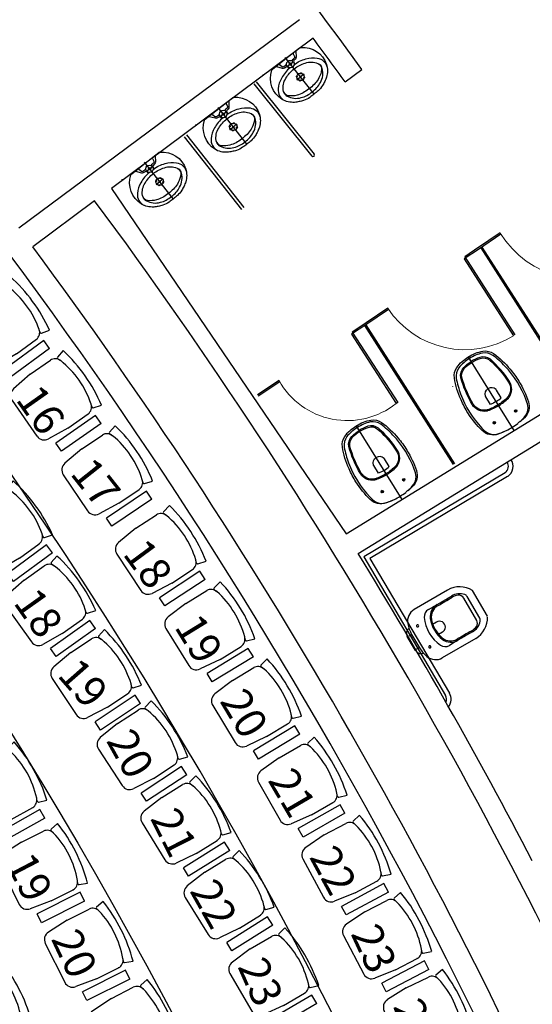
# Model space of a CAD drawing. Units: millimetres. Extents: x 11610 to 12046, y 17804 to 18189.
# Drawn here: x 11938 to 11941, y 18035 to 18041 of the extents above; entities that cross this region are included whole.
import ezdxf

# ---------------------------------------------------------------- set-up
doc = ezdxf.new("R2010")
doc.units = ezdxf.units.MM
for name, color, linetype in [('09POLTRONAS', 1, 'Continuous'), ('AR-ALV', 3, 'Continuous'), ('AR-EST-PIL', 6, 'Continuous'), ('AR-MOB', 1, 'Continuous'), ('AR-MOB-ELIS', 1, 'Continuous'), ('AR-PIS-DSN', 1, 'Continuous'), ('AR-SAN', 1, 'Continuous'), ('AR-TXT', 1, 'Continuous'), ('XX-HTC RTF.', 22, 'Continuous')]:
    doc.layers.add(name, color=color, linetype=linetype)
doc.layers.add('AR-POR1', color=1, linetype='Continuous', lineweight=9)
doc.styles.add('AEARQP00_PLANTA BASE$0$Standard', font='FUTURAL.TTF')

# ---------------------------------------------------------------- blocks, each defined once
blk = doc.blocks.new('POLT ELIS IND1')
at = {"layer": '09POLTRONAS'}
for p, q in [((54.1333, 22.644), (54.0855, 22.6149)), ((53.8834, 22.562), (54.0356, 22.6098)), ((54.0831, 22.6066), (54.0966, 22.5887)), ((53.8834, 22.562), (53.7512, 22.5047)), ((53.7194, 22.4351), (53.8038, 22.1664)), ((54.2005, 22.2373), (54.2011, 22.2557)), ((54.0109, 22.156), (54.1631, 22.2038)), ((54.1631, 22.2038), (54.1611, 22.2032)), ((54.207, 22.2307), (54.263, 22.2311)), ((54.0109, 22.156), (53.8696, 22.1275)), ((54.2059, 22.1806, 0.0021), (53.9078, 22.087, 0.0021)), ((54.2249, 22.1201, 0.0021), (54.2059, 22.1806, 0.0021)), ((53.9262, 22.0265), (53.9078, 22.087, 0.0021)), ((54.2249, 22.1201, 0.0021), (53.9262, 22.0265))]:
    blk.add_line(p, q, dxfattribs=at)
for centre, radius, start, end in [((53.2167, 22.1293), 1.0513, 5.55664, 29.31122), ((54.0507, 22.5545), 0.0573, 34.08496, 105.26073), ((54.0888, 22.6094), 0.00635, 121.33744, 206.90427), ((53.6, 22.25), 0.6012, 0.81738, 34.05049), ((53.7739, 22.4522), 0.0571, 113.43393, 197.43393), ((54.1439, 22.2578), 0.0573, 289.60713, 0.7829), ((54.2069, 22.2371), 0.0064, 177.77936, 270.47696), ((53.8583, 22.1835), 0.0571, 197.43393, 281.43393)]:
    blk.add_arc(centre, radius, start, end, dxfattribs=at)
blk = doc.blocks.new('POLT ELIS REG')
at = {"layer": 'AR-MOB'}
for p, rotation in [((11877.1208, 18316.4251, -0.0292), 18.87018153791233), ((11876.6102, 18316.9312, -0.0271), 17.59590786832679), ((11876.2759, 18317.252, -0.0292), 16.57001717740455), ((11877.0229, 18315.2352, -0.0271), 18.69635885295975), ((11876.2089, 18317.2524, -0.0292), 15.92066595430749), ((11876.87, 18315.2493, -0.0292), 18.0470076298627), ((11875.39, 18318.2429, -0.0292), 14.08905496545856), ((11875.9766, 18316.2132, -0.0292), 16.21539664101376), ((11875.4594, 18318.0596, -0.0292), 13.70355168732666), ((11876.0322, 18316.0601, -0.0292), 15.82989336288186), ((11872.7593, 18319.0081, -0.058), 11.92083508280237), ((11874.9103, 18318.7415, -0.0313), 12.27501982835661), ((11875.4255, 18316.7306, -0.0292), 14.40136150391181), ((11874.3546, 18319.4854, -0.0313), 10.79823508477955), ((11871.558, 18320.7371, -0.0292), 9.28404113781319), ((11875.7052, 18316.2468, -0.0292), 14.40136150391181), ((11874.3249, 18319.4379, -0.0313), 10.27067312739161), ((11871.7784, 18320.353, -0.0292), 9.14495973698036), ((11875.1064, 18316.9634, -0.0292), 12.92457676033475), ((11871.5839, 18319.2227, -0.0584), 10.00633062337247), ((11873.7232, 18320.3266, -0.0313), 8.669778031125523), ((11872.5104, 18319.1396, -0.0292), 9.962194377110139)]:
    blk.add_blockref('POLT ELIS IND1', p, dxfattribs=dict(at, rotation=rotation))
at = {"layer": 'AR-TXT', "style": 'AEARQP00_PLANTA BASE$0$Standard'}
for s, rotation, p in [('16', 305.15433, (11921.0526, 18354.5639, -0.0292)), ('17', 308.41603, (11921.4047, 18354.0827, -0.0292)), ('18', 306.43684, (11921.7462, 18353.5631, -0.0292)), ('18', 305.48094, (11921.0373, 18353.2475, -0.0292)), ('19', 301.52299, (11922.082, 18353.0914, -0.0271)), ('19', 311.20714, (11921.321, 18352.7752, -0.0271)), ('20', 300.80294, (11922.3767, 18352.6106, -0.0271)), ('20', 299.0728, (11921.6411, 18352.3542, -0.0271)), ('21', 300.34226, (11922.6886, 18352.0979, -0.0271)), ('21', 296.94494, (11921.927, 18351.8502, -0.0271)), ('22', 298.49213, (11922.9578, 18351.6012, -0.0271)), ('19', 297.45723, (11920.9893, 18351.5586, -0.0271)), ('22', 299.33877, (11922.1821, 18351.3813, -0.0271)), ('23', 294.74358, (11923.2272, 18351.1048, -0.0271)), ('20', 295.10008, (11921.2844, 18351.0709, -0.0271)), ('23', 293.70643, (11922.4938, 18350.8918, -0.0271)), ('24', 291.17568, (11923.5023, 18350.6344, -0.0292))]:
    blk.add_text(s, height=0.2, rotation=rotation, dxfattribs=at).set_placement(p)
blk = doc.blocks.new('privada')
at = {"layer": 'AR-SAN', "color": 1}
for p, q in [((12439.3191, 23411.7863), (12439.1022, 23411.6601)), ((12439.5078, 23411.5901), (12439.4236, 23411.7346)), ((12439.5274, 23411.604), (12439.4455, 23411.7448)), ((12439.5776, 23411.6172), (12439.4806, 23411.7838)), ((12439.2472, 23411.579), (12439.2219, 23411.5643)), ((12439.105, 23411.4058), (12439.058, 23411.4865)), ((12439.0868, 23411.4986), (12439.0678, 23411.4875)), ((12439.0868, 23411.4986), (12439.0678, 23411.4875)), ((12439.2856, 23411.513), (12439.2612, 23411.4988)), ((12439.1362, 23411.4136), (12439.1172, 23411.4026)), ((12439.5012, 23411.4736), (12439.2842, 23411.3473)), ((12439.1115, 23411.3946), (12439.105, 23411.4058))]:
    blk.add_line(p, q, dxfattribs=at)
for centre, radius, start, end in [((12439.3978, 23411.6513), 0.1563, 57.98178, 120.22188), ((12436.5466, 23416.3786), 5.4106, 299.30578, 301.14001), ((12436.5466, 23416.3786), 5.4195, 299.978, 301.13989), ((12439.3977, 23411.6597), 0.1028, 71.58273, 121.14025), ((12439.3976, 23411.6599), 0.0936, 96.50986, 121.16522), ((12439.3913, 23411.7158), 0.0374, 30.1134, 96.61055), ((12439.4214, 23411.7308), 0.0279, 30.21206, 71.58282), ((12439.2956, 23411.615), 0.0894, 119.98929, 187.94893), ((12439.2961, 23411.6122), 0.0831, 119.97848, 189.4275), ((12439.1453, 23411.5859), 0.0858, 120.16098, 191.2098), ((12439.2211, 23411.6138), 0.0536, 119.30759, 185.25343), ((12439.4125, 23411.6313), 0.2457, 185.25182, 235.17237), ((12439.4125, 23411.6313), 0.2073, 187.94889, 232.47527), ((12439.4225, 23411.6087), 0.1564, 300.21209, 1.47477), ((12439.5033, 23411.59), 0.0279, 348.71116, 30.21206), ((12439.0928, 23411.5067), 0.0402, 126.20326, 210.21206), ((12439.0928, 23411.5067), 0.0402, 126.20326, 210.21206), ((12439.306, 23411.6172), 0.2495, 191.0939, 208.18522), ((12439.1247, 23411.5547), 0.0076, 30.21206, 210.21206), ((12439.1247, 23411.5547), 0.0076, 210.21206, 30.21206), ((12439.4122, 23411.6312), 0.2008, 189.35215, 231.08246), ((12439.2663, 23411.5462), 0.0384, 300.21206, 120.21207), ((12439.4299, 23411.6045), 0.0938, 299.28392, 323.93933), ((12439.4299, 23411.6044), 0.1027, 299.26618, 348.82369), ((12439.4756, 23411.5712), 0.0373, 323.88157, 30.35183), ((12440.3229, 23412.1615), 1.4029, 208.16116, 212.26283), ((12439.3384, 23411.5396), 0.0831, 231.02192, 300.44558), ((12442.1267, 23406.7957), 5.4106, 119.28394, 121.11814), ((12442.1267, 23406.7958), 5.4195, 119.2841, 120.44599), ((12439.348, 23411.546), 0.2499, 212.25294, 229.34427), ((12439.2038, 23411.4188), 0.0076, 30.21206, 210.21206), ((12439.2038, 23411.4188), 0.0076, 210.21206, 30.21206), ((12439.3027, 23411.4736), 0.0536, 235.17245, 301.11806), ((12439.3406, 23411.5378), 0.0894, 232.47528, 300.47321), ((12439.1127, 23411.4103), 0.00894, 210.21206, 300.21186), ((12439.1463, 23411.4148), 0.0402, 210.21206, 294.21632), ((12439.2411, 23411.4214), 0.0858, 229.29757, 300.2122)]:
    blk.add_arc(centre, radius, start, end, dxfattribs=at)
blk = doc.blocks.new('mictório')
at = {"layer": 'AR-SAN', "color": 1}
for p, q in [((12438.0203, 23414.6715), (12437.8316, 23414.9111)), ((12437.8439, 23414.8534), (12437.8856, 23414.8862)), ((12437.9535, 23414.8048), (12437.9299, 23414.7862)), ((12437.9064, 23414.7677), (12437.9299, 23414.7862))]:
    blk.add_line(p, q, dxfattribs=at)
for points in [[(12438.0178, 23414.6747), (12438.0165, 23414.6736, -0.008051), (12437.9904, 23414.6538, -0.08407), (12437.9506, 23414.6337, -0.022672), (12437.921, 23414.626, -0.027927), (12437.8919, 23414.6215, -0.144523), (12437.8115, 23414.6408, -0.34805), (12437.7435, 23414.829, -0.162816), (12437.7483, 23414.8366), (12437.8359, 23414.9056), (12437.9235, 23414.9746, -0.162816), (12437.932, 23414.9775, -0.34805), (12438.0991, 23414.8672, -0.144523), (12438.099, 23414.7846, -0.027927), (12438.0878, 23414.7573, -0.022672), (12438.0734, 23414.7304, -0.08407), (12438.0445, 23414.6963, -0.008051), (12438.0191, 23414.6757)], [(12437.9887, 23414.7116), (12437.9826, 23414.7066, -0.102017), (12437.9082, 23414.668, -0.100634), (12437.8518, 23414.6638, -0.31043), (12437.8206, 23414.6916, -0.029837), (12437.8186, 23414.6973, -0.193887), (12437.8352, 23414.7772, -0.096635), (12437.8888, 23414.8385, -0.096635), (12437.9609, 23414.8762, -0.193887), (12438.0425, 23414.8736, -0.029837), (12438.0476, 23414.8703, -0.31043), (12438.0673, 23414.8335, -0.100634), (12438.0499, 23414.7796, -0.102017), (12437.9949, 23414.7163)]]:
    blk.add_lwpolyline(points, format="xyb", close=True, dxfattribs=at)
for points in [[(12437.8776, 23414.9385, -0.473116), (12437.883, 23414.9364), (12437.8918, 23414.9179, -0.362542), (12437.8892, 23414.9075), (12437.8784, 23414.8977, 0.564769), (12437.8777, 23414.8894)], [(12437.9004, 23414.9539), (12437.9017, 23414.9142, -0.1805), (12437.897, 23414.9016), (12437.8876, 23414.8916, 0.35029), (12437.8863, 23414.8836, -0.252014), (12437.8902, 23414.8682)], [(12437.7739, 23414.8543), (12437.8122, 23414.8437, 0.1805), (12437.8255, 23414.8453), (12437.8374, 23414.8521, -0.35029), (12437.8455, 23414.8514, 0.252034), (12437.8596, 23414.8441)], [(12437.7942, 23414.8728, 0.473116), (12437.795, 23414.8671), (12437.8109, 23414.8541, 0.362542), (12437.8216, 23414.8543), (12437.8336, 23414.8625, -0.564769), (12437.8418, 23414.8612)], [(12437.8214, 23414.6888), (12437.8227, 23414.6853, 0.189039), (12437.8436, 23414.6614, 0.189014), (12437.9342, 23414.6521, 0.116802), (12438.006, 23414.6896, 0.116802), (12438.0593, 23414.7507, 0.189014), (12438.0715, 23414.8408, 0.189039), (12438.0532, 23414.8669), (12438.0501, 23414.8689)], [(12437.888, 23414.8653, -0.100603), (12437.9652, 23414.9031, -0.114611), (12438.0385, 23414.9086, -0.309836), (12438.1031, 23414.8494, -0.309836)], [(12437.8629, 23414.8455, 0.100603), (12437.8081, 23414.7793, 0.114611), (12437.7855, 23414.7094, 0.309836), (12437.828, 23414.6327, 0.309836)]]:
    blk.add_lwpolyline(points, format="xyb", dxfattribs=at)
for centre, radius in [((12437.8644, 23414.8695), 0.024), ((12437.8644, 23414.8695), 0.0075), ((12437.9067, 23414.7895), 0.0035), ((12437.9299, 23414.7862), 0.024), ((12437.9158, 23414.805), 0.0035), ((12437.9299, 23414.7862), 0.0035), ((12437.9332, 23414.8095), 0.0035), ((12437.9487, 23414.8004), 0.0035), ((12437.9112, 23414.7721), 0.0035), ((12437.9267, 23414.7629), 0.0035), ((12437.9441, 23414.7674), 0.0035), ((12437.9532, 23414.7829), 0.0035)]:
    blk.add_circle(centre, radius, dxfattribs=at)
blk.add_point((12437.6872, 23414.7981), dxfattribs=at)
blk = doc.blocks.new('BASE PALACIO')
at = {"layer": 'AR-ALV'}
for p, q in [((12565.6577, 18041.2159), (12563.8394, 18039.8653)), ((12565.7474, 18041.0957), (12564.4389, 18040.1237)), ((12565.9546, 18040.8136), (12566.0638, 18040.893)), ((12565.9612, 18037.8858), (12570.5323, 18040.6946)), ((12566.0398, 18037.758), (12570.6108, 18040.5668)), ((12564.3305, 18040.0432), (12563.9291, 18039.7451))]:
    blk.add_line(p, q, dxfattribs=at)
blk.add_lwpolyline([(12564.4389, 18040.1237), (12565.9612, 18037.8858)], dxfattribs=at)
for radius, start, end in [(31.725, 23.24454, 59.84345), (38.025, 23.19965, 42.97503), (34.275, 36.01753, 42.72429), (34.14, 36.01753, 36.60493), (32.375, 23.50457, 36.60493), (31.875, 23.5129, 36.60493), (32.51, 27.53563, 31.56914)]:
    blk.add_arc((12538.3409, 18020.7382), radius, start, end, dxfattribs=at)
at = {"layer": 'AR-PIS-DSN', "color": 2}
for points in [[(12554.9733, 18045.6874, -0.250768), (12568.3259, 18020.7382), (12568.3259, 18020.0827)], [(12554.4663, 18044.9198, -0.250732), (12567.4059, 18020.7382), (12567.4059, 18020.0827)], [(12553.9537, 18044.1437, -0.250694), (12566.4759, 18020.7382), (12566.4759, 18020.0827)], [(12553.3452, 18043.4554, -0.251907), (12565.5659, 18020.7382), (12565.5659, 18020.0827)]]:
    blk.add_lwpolyline(points, format="xyb", dxfattribs=at)
blk.add_arc((12538.3409, 18020.7382), 30.905, 0, 56.31801, dxfattribs=at)
at = {"layer": 'AR-POR1', "linetype": 'Continuous'}
for centre, radius, start, end in [((12567.4987, 18040.1677), 0.6337, 211.73046, 300.54157), ((12566.7312, 18039.6787), 0.6, 213.54223, 301.76962), ((12565.9685, 18039.1265), 0.5071, 209.23191, 308.54412)]:
    blk.add_arc(centre, radius, start, end, dxfattribs=at)
at = {"layer": 'AR-SAN', "color": 1}
for p, q in [((12565.3622, 18040.8001), (12565.7389, 18040.3331)), ((12565.3778, 18040.8127), (12565.7545, 18040.3456)), ((12564.9102, 18040.457), (12565.2823, 18039.9864)), ((12564.9259, 18040.4694), (12565.298, 18039.9988)), ((12566.9598, 18039.8345), (12566.8132, 18039.7366)), ((12566.9651, 18039.826), (12566.8187, 18039.728)), ((12566.8187, 18039.728), (12566.7274, 18039.6669)), ((12566.8216, 18039.742), (12566.7303, 18039.6809)), ((12566.8335, 18039.7379), (12567.4378, 18038.7931)), ((12566.8414, 18039.7432), (12567.4459, 18038.7981)), ((12566.7269, 18039.6669), (12567.0471, 18039.1686)), ((12566.7298, 18039.6809), (12567.0555, 18039.1739)), ((12566.2367, 18039.3389), (12566.088, 18039.2396)), ((12566.2311, 18039.3472), (12566.0909, 18039.2536)), ((12566.088, 18039.2396), (12565.9967, 18039.1785)), ((12566.0909, 18039.2536), (12565.9996, 18039.1925)), ((12566.0801, 18039.2343), (12566.6557, 18038.3344)), ((12566.088, 18039.2396), (12566.6638, 18038.3394)), ((12565.9967, 18039.1785), (12566.2845, 18038.7299)), ((12565.9996, 18039.1925), (12566.2956, 18038.737)), ((12567.0508, 18038.5553), (12566.752, 18039.0349)), ((12565.526, 18038.8789), (12565.3858, 18038.7853)), ((12565.5316, 18038.8706), (12565.3913, 18038.7767)), ((12566.2956, 18038.737), (12566.2845, 18038.7299)), ((12567.0658, 18038.6731), (12567.0552, 18038.6901)), ((12567.0696, 18038.6878), (12567.0526, 18038.6772)), ((12566.3246, 18038.1091), (12566.0258, 18038.5887)), ((12566.9124, 18038.6004), (12566.9293, 18038.611)), ((12566.9273, 18038.5973), (12566.9167, 18038.6143)), ((12566.3396, 18038.2269), (12566.329, 18038.2438)), ((12566.3434, 18038.2416), (12566.3264, 18038.231)), ((12566.1862, 18038.1542), (12566.2032, 18038.1648)), ((12566.2011, 18038.1511), (12566.1905, 18038.1681))]:
    blk.add_line(p, q, dxfattribs=at)
for points in [[(12566.9871, 18038.5498, -0.166403), (12566.98, 18038.5442), (12566.9474, 18038.5322, -0.147687), (12566.8907, 18038.5286, -0.13868), (12566.8427, 18038.5547, -0.056337), (12566.7509, 18038.6689, -0.03707), (12566.706, 18038.7541, -0.065227), (12566.6628, 18038.8955, -0.183874), (12566.6785, 18038.9637, -0.096189), (12566.7539, 18039.0319, -0.096189), (12566.8482, 18039.0695, -0.183874), (12566.9164, 18039.0536, -0.065227), (12567.0243, 18038.9524, -0.03707), (12567.081, 18038.8746, -0.056337), (12567.1431, 18038.7419, -0.13868), (12567.1453, 18038.6873, -0.147687), (12567.1172, 18038.6379), (12567.092, 18038.614, -0.166403), (12567.0838, 18038.6101)], [(12566.9505, 18038.7161, 0.06168), (12567.0128, 18038.7656, 0.039055), (12567.0176, 18038.7712, 0.304226), (12567.0206, 18038.8724, 0.069584), (12566.8962, 18039.0165, 0.256561), (12566.8285, 18039.0287, 0.06572), (12566.7723, 18039.0021, 0.06572)], [(12566.9506, 18038.7162, -0.06168), (12566.8787, 18038.6821, -0.039055), (12566.8716, 18038.6803, -0.304226), (12566.7795, 18038.7222, -0.069584), (12566.705, 18038.8974, -0.256561), (12566.7238, 18038.9635, -0.06572), (12566.7725, 18039.0023, -0.06572)], [(12566.9337, 18038.7433, -0.0408), (12566.897, 18038.7246), (12566.8663, 18038.7739, -0.057291), (12566.8643, 18038.778, -0.350796), (12566.8818, 18038.8265, -0.350796)], [(12566.9337, 18038.7433, 0.0408), (12566.9666, 18038.768), (12566.9359, 18038.8173, 0.057291), (12566.933, 18038.8209, 0.350796), (12566.8818, 18038.8265, 0.350796)], [(12566.2609, 18038.1036, -0.166403), (12566.2538, 18038.098), (12566.2212, 18038.086, -0.147687), (12566.1645, 18038.0824, -0.13868), (12566.1165, 18038.1085, -0.056337), (12566.0247, 18038.2227, -0.03707), (12565.9799, 18038.3079, -0.065227), (12565.9366, 18038.4493, -0.183874), (12565.9523, 18038.5175, -0.096189), (12566.0277, 18038.5857, -0.096189), (12566.1221, 18038.6233, -0.183874), (12566.1902, 18038.6074, -0.065227), (12566.2981, 18038.5062, -0.03707), (12566.3548, 18038.4284, -0.056337), (12566.4169, 18038.2957, -0.13868), (12566.4191, 18038.2411, -0.147687), (12566.391, 18038.1917), (12566.3658, 18038.1678, -0.166403), (12566.3576, 18038.1639)], [(12566.2243, 18038.2699, 0.06168), (12566.2867, 18038.3194, 0.039055), (12566.2914, 18038.325, 0.304226), (12566.2944, 18038.4262, 0.069584), (12566.17, 18038.5703, 0.256561), (12566.1023, 18038.5825, 0.06572), (12566.0461, 18038.5559, 0.06572)], [(12566.2244, 18038.27, -0.06168), (12566.1526, 18038.2359, -0.039055), (12566.1454, 18038.2341, -0.304226), (12566.0533, 18038.276, -0.069584), (12565.9788, 18038.4511, -0.256561), (12565.9977, 18038.5173, -0.06572), (12566.0463, 18038.556, -0.06572)], [(12566.2075, 18038.2971, -0.0408), (12566.1708, 18038.2784), (12566.1401, 18038.3277, -0.057291), (12566.1382, 18038.3318, -0.350796), (12566.1556, 18038.3803, -0.350796)], [(12566.2075, 18038.2971, 0.0408), (12566.2404, 18038.3218), (12566.2097, 18038.3711, 0.057291), (12566.2069, 18038.3746, 0.350796), (12566.1556, 18038.3803, 0.350796)]]:
    blk.add_lwpolyline(points, format="xyb", dxfattribs=at)
for points in [[(12566.7605, 18039.0213, 0.082763), (12566.6915, 18038.9618, 0.191824), (12566.675, 18038.8938, 0.041847), (12566.7033, 18038.7925, 0.101923), (12566.8404, 18038.5715, 0.077273), (12566.8784, 18038.5394, 0.212411), (12566.9457, 18038.5344, 0.040827), (12566.958, 18038.5383, 0.014904), (12566.9757, 18038.5445, 0.025143), (12566.9793, 18038.5461, -0.029767), (12567.0001, 18038.5551, 0.034354), (12567.0376, 18038.5766, 0.034354), (12567.0733, 18038.6007, -0.029767), (12567.0905, 18038.6154, 0.025143), (12567.0936, 18038.618, 0.014904), (12567.107, 18038.6311, 0.040827), (12567.1159, 18038.6404, 0.212411), (12567.141, 18038.7031, 0.077273), (12567.129, 18038.7513, 0.101923), (12566.9911, 18038.9717, 0.041847), (12566.9126, 18039.0419, 0.191824), (12566.8443, 18039.057, 0.082763)], [(12566.9469, 18038.7221, -0.06168), (12566.8765, 18038.6887, -0.039055), (12566.8705, 18038.6872, -0.304091), (12566.7855, 18038.7258, -0.069516), (12566.7117, 18038.899, -0.256205), (12566.7288, 18038.9586, -0.065775), (12566.7761, 18038.9963, -0.065775), (12566.8307, 18039.022, -0.256205), (12566.8917, 18039.0111, -0.069516), (12567.0147, 18038.8686, -0.304091), (12567.0119, 18038.7753, -0.039055), (12567.0078, 18038.7705, -0.06168)], [(12566.0343, 18038.5751, 0.082763), (12565.9653, 18038.5156, 0.191824), (12565.9488, 18038.4476, 0.041847), (12565.9771, 18038.3463, 0.101923), (12566.1142, 18038.1253, 0.077273), (12566.1522, 18038.0932, 0.212411), (12566.2196, 18038.0882, 0.040827), (12566.2318, 18038.0921, 0.014904), (12566.2495, 18038.0983, 0.025143), (12566.2532, 18038.0999, -0.029767), (12566.2739, 18038.1089, 0.034354), (12566.3114, 18038.1303, 0.034354), (12566.3471, 18038.1545, -0.029767), (12566.3644, 18038.1692, 0.025143), (12566.3674, 18038.1718, 0.014904), (12566.3808, 18038.1849, 0.040827), (12566.3897, 18038.1942, 0.212411), (12566.4149, 18038.2569, 0.077273), (12566.4028, 18038.3051, 0.101923), (12566.2649, 18038.5255, 0.041847), (12566.1864, 18038.5956, 0.191824), (12566.1181, 18038.6108, 0.082763)], [(12566.2207, 18038.2759, -0.06168), (12566.1504, 18038.2425, -0.039055), (12566.1443, 18038.241, -0.304091), (12566.0593, 18038.2796, -0.069516), (12565.9856, 18038.4528, -0.256205), (12566.0027, 18038.5124, -0.065775), (12566.0499, 18038.55, -0.065775), (12566.1045, 18038.5758, -0.256205), (12566.1655, 18038.5649, -0.069516), (12566.2885, 18038.4224, -0.304091), (12566.2857, 18038.3291, -0.039055), (12566.2817, 18038.3243, -0.06168)]]:
    blk.add_lwpolyline(points, format="xyb", close=True, dxfattribs=at)
for centre in [(12567.0602, 18038.682), (12566.9217, 18038.6062), (12566.3341, 18038.2358), (12566.1955, 18038.16)]:
    blk.add_circle(centre, 0.0075, dxfattribs=at)
for centre, radius, start, end in [((12565.7467, 18040.3394), 0.01, 218.88885, 38.88885), ((12566.6912, 18038.847), 0.04, 185.87212, 189.55068), ((12566.9631, 18038.3232), 0.05, 304.50878, 34.50878), ((12566.9631, 18038.3232), 0.08, 304.50878, 34.50878), ((12566.5615, 18036.8145), 0.05, 337.21181, 30.56644), ((12566.5615, 18036.8145), 0.08, 321.90005, 30.6119)]:
    blk.add_arc(centre, radius, start, end, dxfattribs=at)
at = {"layer": 'XX-HTC RTF.', "color": 10, "linetype": 'ByBlock'}
for points in [[(12566.9914, 18038.282), (12566.0748, 18037.7368), (12566.6045, 18036.8399)], [(12567.0084, 18038.2573), (12566.1158, 18037.7263), (12566.6303, 18036.8552)]]:
    blk.add_lwpolyline(points, dxfattribs=at)
at = {"layer": 'AR-EST-PIL', "color": 6}
for p in [(127.735, -5373.941), (127.2998, -5374.2643), (126.8223, -5374.619)]:
    blk.add_blockref('mictório', p, dxfattribs=at)
at = {"layer": 'AR-MOB-ELIS', "linetype": 'ByBlock'}
blk.add_blockref('POLT ELIS REG', (642.761, -315.8073, 0.0271), dxfattribs=at)
at = {"layer": 'AR-SAN', "color": 1}
blk.add_blockref('privada', (127.2998, -5374.2643), dxfattribs=at)

msp = doc.modelspace()

# ---------------------------------------------------------------- block references
at = {"layer": 'XX-HTC RTF.', "color": 10, "linetype": 'ByBlock'}
msp.add_blockref('BASE PALACIO', (-625.8115, 0), dxfattribs=at)

doc.saveas('drawing.dxf')
